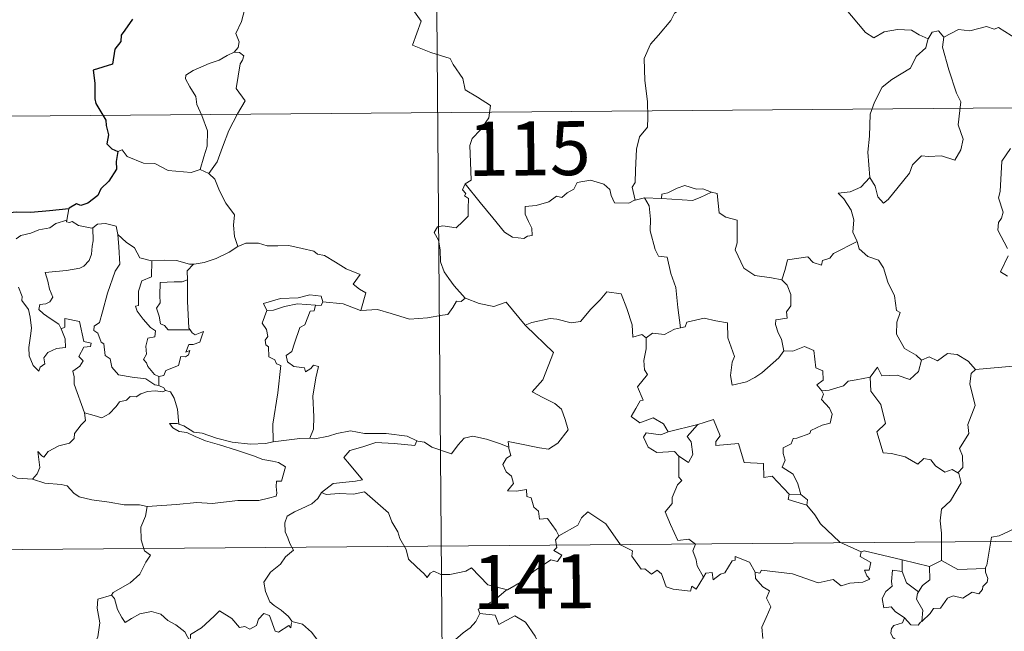
# Model space of a CAD drawing. Units: metres. Extents: x 555642 to 560121, y 4698190 to 4701197.
# Drawn here: x 556031 to 556168, y 4700295 to 4700380 of the extents above; entities that cross this region are included whole.
import ezdxf
from ezdxf.enums import TextEntityAlignment as Align

# ---------------------------------------------------------------- set-up
doc = ezdxf.new("R2010")
doc.units = ezdxf.units.M
doc.header["$MEASUREMENT"] = 0
doc.layers.add('Level 63', color=7, linetype='Continuous', lineweight=0)
doc.styles.add('Arial', font='ARIAL.TTF', dxfattribs={"height": 0.2})

msp = doc.modelspace()

# ---------------------------------------------------------------- linework, layer by layer
at = {"layer": 'Level 63', "linetype": 'Continuous', "lineweight": 0}
for points in [[(556088.06, 4700487.91, -0.49), (556090.05, 4700246.99, -0.49)], [(556060.02, 4700386.84, -0.49), (556060.04, 4700386.21, -0.49), (556061.13, 4700384.95, -0.49), (556061.97, 4700383.41, -0.49), (556062.27, 4700381.85, -0.49), (556061.79, 4700380.08, -0.49), (556061.03, 4700378.4, -0.49), (556061.47, 4700377.28, -0.49), (556061.33, 4700376.47, -0.49), (556060.76, 4700375.81, -0.49)], [(556084.6, 4700383.26, -0.49), (556086.76, 4700380.13, -0.49), (556085.56, 4700376.78, -0.49), (556088.08, 4700375.77, -0.49), (556090.77, 4700374.94, -0.49), (556091.18, 4700374.13, -0.49), (556092.56, 4700372.17, -0.49), (556092.86, 4700370.59, -0.49), (556094.58, 4700369.59, -0.49), (556096.39, 4700368.44, -0.49), (556096.18, 4700366.69, -0.49), (556094.99, 4700365.06, -0.49), (556093.84, 4700363.85, -0.49), (556093.5, 4700362.86, -0.49), (556093.63, 4700360.53, -0.49), (556093.69, 4700358.03, -0.49), (556092.85, 4700357.54, -0.49)], [(556123.64, 4700382.34, -0.49), (556121.96, 4700381.23, -0.49), (556121.46, 4700380.21, -0.49), (556119.71, 4700378.17, -0.49), (556118.62, 4700376.93, -0.49), (556117.73, 4700374.96, -0.49), (556117.84, 4700371.91, -0.49), (556118.21, 4700368.98, -0.49), (556118.25, 4700366.75, -0.49), (556118.19, 4700365.39, -0.49), (556117.08, 4700364.06, -0.49), (556116.69, 4700362.36, -0.49), (556116.53, 4700359.45, -0.49), (556116.47, 4700357.73, -0.49), (556116.06, 4700357.06, -0.49), (556116.5, 4700355.29, -0.49)], [(556157.18, 4700377.68, -0.49), (556155.94, 4700378.25, -0.49), (556154.88, 4700378.88, -0.49), (556152.94, 4700379, -0.49), (556151.06, 4700378.66, -0.49), (556149.64, 4700377.83, -0.49), (556148.47, 4700378.57, -0.49), (556145.56, 4700382.03, -0.49), (556145.47, 4700382.08, -0.49)], [(556159.36, 4700377.89, -0.49), (556158.6, 4700378.8, -0.49), (556157.74, 4700378.61, -0.49), (556157.18, 4700377.68, -0.49)], [(556169.57, 4700377.57, -0.49), (556166.96, 4700379.24, -0.49), (556166.34, 4700379.01, -0.49), (556165.28, 4700379.4, -0.49), (556162.96, 4700378.81, -0.49), (556161.41, 4700378.97, -0.49), (556159.36, 4700377.89, -0.49)], [(556157.18, 4700377.68, -0.49), (556157.13, 4700377.59, -0.49), (556156.86, 4700376.44, -0.49), (556155.5, 4700375.22, -0.49), (556154.73, 4700373.62, -0.49), (556152.12, 4700372.05, -0.49), (556150.81, 4700370.99, -0.49), (556149.72, 4700368.9, -0.49), (556149.11, 4700367.22, -0.49), (556149.05, 4700364.18, -0.49), (556148.79, 4700361.95, -0.49), (556149.08, 4700358.44, -0.49)], [(556159.36, 4700377.89, -0.49), (556159.18, 4700376.51, -0.49), (556160.04, 4700373.37, -0.49), (556161.14, 4700370.15, -0.49), (556161.74, 4700368.93, -0.49), (556161.34, 4700365.72, -0.49), (556162.04, 4700363.73, -0.49), (556161.7, 4700362.26, -0.49), (556160.88, 4700360.81, -0.49), (556159.02, 4700361.41, -0.49), (556157.22, 4700361.36, -0.49), (556156.27, 4700361.45, -0.49), (556155.01, 4700360.18, -0.49), (556154.58, 4700359.01, -0.49), (556153.03, 4700357.1, -0.49), (556151.64, 4700355.37, -0.49), (556150.98, 4700354.87, -0.49), (556150.17, 4700355.73, -0.49), (556149.82, 4700357.22, -0.49), (556149.08, 4700358.44, -0.49)], [(556060.76, 4700375.81, -0.49), (556059.79, 4700375.38, -0.49), (556058.7, 4700374.74, -0.49), (556057.32, 4700374.25, -0.49), (556055.08, 4700373.29, -0.49), (556054.08, 4700372.62, -0.49), (556054, 4700372.13, -0.49), (556054.64, 4700371.01, -0.49), (556055.47, 4700369.66, -0.49), (556055.58, 4700368.57, -0.49), (556056.27, 4700367.03, -0.49), (556057.09, 4700364.91, -0.49), (556057.05, 4700362.79, -0.49), (556056.56, 4700361.31, -0.49), (556056.08, 4700359.53, -0.49)], [(556060.76, 4700375.81, -0.49), (556061.53, 4700375.77, -0.49), (556062.13, 4700375.31, -0.49), (556061.95, 4700374.74, -0.49), (556061.62, 4700374.22, -0.49), (556061.05, 4700370.76, -0.49), (556062.33, 4700369.06, -0.49), (556061.25, 4700367.27, -0.49), (556060.04, 4700364.97, -0.49), (556059.16, 4700362.65, -0.49), (556058.41, 4700360.58, -0.49), (556057.28, 4700358.97, -0.49)], [(555912.5, 4700365.99, -0.49), (556442.17, 4700370.37, -0.49)], [(556168.21, 4700348.55, -0.49), (556166.88, 4700351.09, -0.49), (556166.94, 4700352.19, -0.49), (556167.39, 4700352.79, -0.49), (556167.58, 4700353.62, -0.49), (556166.97, 4700355.61, -0.49), (556167.2, 4700356.47, -0.49), (556167.41, 4700360.71, -0.49), (556168.63, 4700362.44, -0.49)], [(556044.63, 4700362.02, -0.49), (556045.22, 4700362.25, -0.49), (556045.92, 4700361.34, -0.49), (556048.2, 4700360.39, -0.49), (556049.77, 4700360.38, -0.49), (556051.62, 4700359.41, -0.49), (556054.79, 4700359.12, -0.49), (556056.08, 4700359.53, -0.49)], [(556056.08, 4700359.53, -0.49), (556057.28, 4700358.97, -0.49)], [(556057.28, 4700358.97, -0.49), (556058.11, 4700358.18, -0.49), (556058.73, 4700356.57, -0.49), (556059.61, 4700354.86, -0.49), (556060.81, 4700353.25, -0.49), (556060.69, 4700351.78, -0.49), (556060.83, 4700350.21, -0.49), (556061.31, 4700348.82, -0.49)], [(556149.08, 4700358.44, -0.49), (556147.84, 4700357.1, -0.49), (556146.34, 4700356.43, -0.49), (556144.68, 4700356.26, -0.49), (556145.47, 4700355.46, -0.49), (556146.5, 4700353.88, -0.49), (556146.84, 4700352.53, -0.49), (556146.72, 4700350.83, -0.49), (556147.29, 4700349.64, -0.49), (556147.31, 4700349.55, -0.49)], [(556092.85, 4700357.54, -0.49), (556092.51, 4700356.72, -0.49), (556092.95, 4700356.21, -0.49), (556092.77, 4700355.89, -0.49), (556093.32, 4700355.51, -0.49), (556093.28, 4700354.11, -0.49), (556093.3, 4700353.03, -0.49), (556092.53, 4700352.3, -0.49), (556091.61, 4700351.44, -0.49), (556089.75, 4700351.7, -0.49), (556089.01, 4700351.59, -0.49), (556088.57, 4700350.77, -0.49), (556089.18, 4700349.73, -0.49), (556089.4, 4700348.35, -0.49), (556089.42, 4700346.7, -0.49), (556089.93, 4700345.3, -0.49), (556090.6, 4700344.37, -0.49), (556091.36, 4700343.37, -0.49), (556092.88, 4700341.66, -0.49)], [(556116.5, 4700355.29, -0.49), (556116.38, 4700355.27, -0.49), (556115.59, 4700354.85, -0.49), (556113.61, 4700354.89, -0.49), (556113.15, 4700355.92, -0.49), (556112.97, 4700356.74, -0.49), (556112.12, 4700357.5, -0.49), (556110.28, 4700358.05, -0.49), (556108.42, 4700357.73, -0.49), (556107.96, 4700356.81, -0.49), (556107.06, 4700356.27, -0.49), (556106.31, 4700355.66, -0.49), (556105.57, 4700355.83, -0.49), (556104.5, 4700355.06, -0.49), (556102.72, 4700354.51, -0.49), (556101.22, 4700354.39, -0.49), (556101.21, 4700353.34, -0.49), (556101.66, 4700352.3, -0.49), (556102.12, 4700351.39, -0.49), (556102.17, 4700350.38, -0.49), (556101.54, 4700350.27, -0.49), (556101.03, 4700349.93, -0.49), (556099.45, 4700350.13, -0.49), (556098.34, 4700350.84, -0.49), (556096.71, 4700352.81, -0.49), (556094.96, 4700354.95, -0.49), (556092.85, 4700357.54, -0.49)], [(556127.09, 4700356.39, -0.49), (556125.88, 4700356.83, -0.49), (556125.02, 4700356.82, -0.49), (556123.4, 4700357.29, -0.49), (556122.31, 4700356.92, -0.49), (556121.02, 4700356.31, -0.49), (556120.17, 4700356.11, -0.49), (556120.12, 4700355.5, -0.49)], [(556117.78, 4700355.59, -0.49), (556116.5, 4700355.29, -0.49)], [(556120.12, 4700355.5, -0.49), (556117.78, 4700355.59, -0.49)], [(556117.78, 4700355.59, -0.49), (556118.45, 4700354.49, -0.49), (556118.61, 4700352.64, -0.49), (556118.56, 4700350.99, -0.49), (556119.27, 4700348.42, -0.49), (556119.73, 4700347.49, -0.49), (556120.95, 4700347.37, -0.49), (556121.45, 4700345.08, -0.49), (556122.15, 4700343.14, -0.49), (556122.4, 4700340.35, -0.49), (556122.78, 4700337.54, -0.49)], [(556120.12, 4700355.5, -0.49), (556124.43, 4700355.23, -0.49), (556125.52, 4700355.63, -0.49), (556127.09, 4700356.39, -0.49)], [(556136.84, 4700344.19, -0.49), (556135.41, 4700344.47, -0.49), (556133.09, 4700344.82, -0.49), (556131.57, 4700345.82, -0.49), (556130.37, 4700348.37, -0.49), (556130.65, 4700349.33, -0.49), (556130.67, 4700352.49, -0.49), (556129.08, 4700352.9, -0.49), (556128.17, 4700353.49, -0.49), (556127.86, 4700356.19, -0.49), (556127.11, 4700356.38, -0.49), (556127.09, 4700356.39, -0.49)], [(556037.82, 4700354.05, -0.49), (556037.52, 4700352.51, -0.49)], [(556030.49, 4700349.9, -0.49), (556031.15, 4700350.35, -0.49), (556032.53, 4700350.67, -0.49), (556033.65, 4700351.17, -0.49), (556035.18, 4700351.44, -0.49), (556036, 4700352.01, -0.49), (556037.52, 4700352.51, -0.49)], [(556041.15, 4700351.45, -0.49), (556041.19, 4700349.61, -0.49), (556041.04, 4700348.87, -0.49), (556040.97, 4700347.77, -0.49), (556040.66, 4700346.9, -0.49), (556039.9, 4700346.1, -0.49), (556039.33, 4700345.81, -0.49), (556037.47, 4700345.51, -0.49), (556034.51, 4700345.24, -0.49), (556034.92, 4700344.02, -0.49), (556035.11, 4700342.92, -0.49), (556035.6, 4700341.78, -0.49), (556035.18, 4700341.15, -0.49), (556034.6, 4700340.85, -0.49), (556033.81, 4700340.77, -0.49), (556033.65, 4700340.09, -0.49), (556034.29, 4700339.49, -0.49), (556035.21, 4700338.83, -0.49), (556036.43, 4700338.07, -0.49), (556036.74, 4700337.39, -0.49)], [(556037.52, 4700352.51, -0.49), (556037.48, 4700352.27, -0.49), (556037.92, 4700352.17, -0.49), (556038.26, 4700352.32, -0.49), (556039.14, 4700351.75, -0.49), (556041.03, 4700351.36, -0.49), (556041.15, 4700351.45, -0.49)], [(556041.15, 4700351.45, -0.49), (556041.82, 4700351.93, -0.49), (556042.9, 4700352.01, -0.49), (556044.38, 4700351.66, -0.49), (556044.62, 4700350.5, -0.49)], [(556044.62, 4700350.5, -0.49), (556044.75, 4700348.78, -0.49), (556044.91, 4700346.37, -0.49), (556044.25, 4700345.4, -0.49), (556043.2, 4700342.37, -0.49), (556042.5, 4700339.75, -0.49), (556042.06, 4700338.29, -0.49), (556041.34, 4700337.77, -0.49), (556041.29, 4700337.17, -0.49), (556041.83, 4700336.82, -0.49), (556042.3, 4700335.57, -0.49), (556042.66, 4700335.3, -0.49), (556042.84, 4700333.71, -0.49), (556043.55, 4700333.23, -0.49), (556043.8, 4700332.09, -0.49), (556044.71, 4700330.99, -0.49), (556046.62, 4700330.67, -0.49), (556048.52, 4700330.45, -0.49), (556049.75, 4700329.64, -0.49), (556050.33, 4700329.51, -0.49)], [(556044.62, 4700350.5, -0.49), (556045.79, 4700349.45, -0.49), (556046.94, 4700348.63, -0.49), (556047.67, 4700347.24, -0.49), (556049.31, 4700346.85, -0.49), (556049.36, 4700346.85, -0.49)], [(556055.14, 4700346.39, -0.49), (556055.24, 4700346.38, -0.49), (556056.6, 4700346.63, -0.49), (556058.28, 4700347.19, -0.49), (556060.09, 4700348.05, -0.49), (556061.31, 4700348.82, -0.49)], [(556061.31, 4700348.82, -0.49), (556062.42, 4700349.31, -0.49), (556064.16, 4700349.32, -0.49), (556065.37, 4700348.92, -0.49), (556066.84, 4700348.93, -0.49), (556068.37, 4700348.97, -0.49), (556070.24, 4700348.58, -0.49), (556071.86, 4700348.2, -0.49), (556072.38, 4700347.77, -0.49), (556073.32, 4700347.6, -0.49), (556074.86, 4700346.66, -0.49), (556076.33, 4700345.75, -0.49), (556078.29, 4700344.95, -0.49), (556077.32, 4700343.59, -0.49), (556078.17, 4700342.93, -0.49), (556079.06, 4700342.4, -0.49), (556078.4, 4700339.95, -0.49)], [(556147.31, 4700349.55, -0.49), (556144.05, 4700347.87, -0.49), (556143.54, 4700347.22, -0.49), (556142.49, 4700346.91, -0.49), (556142.35, 4700346.26, -0.49), (556141.22, 4700346.61, -0.49), (556140.46, 4700347.38, -0.49), (556137.63, 4700346.98, -0.49), (556137.33, 4700345.65, -0.49), (556136.84, 4700344.19, -0.49)], [(556147.31, 4700349.55, -0.49), (556147.59, 4700348.51, -0.49), (556148.79, 4700347.46, -0.49), (556150.28, 4700346.93, -0.49), (556151, 4700345.87, -0.49), (556151.58, 4700343.89, -0.49), (556152.5, 4700341.97, -0.49), (556152.8, 4700339.93, -0.49), (556153.3, 4700339.67, -0.49), (556152.81, 4700338.32, -0.49), (556152.79, 4700336.65, -0.49), (556153.88, 4700334.69, -0.49), (556155.5, 4700333.73, -0.49), (556156.28, 4700333.07, -0.49)], [(556168.19, 4700344.71, -0.49), (556167.21, 4700345.31, -0.49), (556168.29, 4700347.53, -0.49)], [(556049.36, 4700346.85, -0.49), (556049.32, 4700344.6, -0.49), (556047.96, 4700344.06, -0.49), (556047.5, 4700342.65, -0.49), (556047.5, 4700340.65, -0.49), (556047.07, 4700340.55, -0.49), (556047.32, 4700339.86, -0.49), (556048.13, 4700338.72, -0.49), (556049.15, 4700337.6, -0.49), (556049.86, 4700337.14, -0.49), (556049.76, 4700336.31, -0.49), (556048.77, 4700336.11, -0.49), (556048.5, 4700335.01, -0.49), (556048.61, 4700333.87, -0.49), (556048.18, 4700333.13, -0.49), (556048.62, 4700332.69, -0.49), (556048.78, 4700332.15, -0.49), (556049.73, 4700331.05, -0.49), (556050.34, 4700330.76, -0.49)], [(556049.36, 4700346.85, -0.49), (556051.05, 4700346.95, -0.49), (556052.77, 4700346.91, -0.49), (556054.6, 4700346.38, -0.49), (556055.14, 4700346.39, -0.49)], [(556055.14, 4700346.39, -0.49), (556054.26, 4700345.44, -0.49), (556054.29, 4700344.19, -0.49)], [(556036.74, 4700337.39, -0.49), (556037.3, 4700336.02, -0.49), (556037.35, 4700334.82, -0.49), (556036.1, 4700334.68, -0.49), (556034.88, 4700334.13, -0.49), (556034.33, 4700333.38, -0.49), (556034.48, 4700332.54, -0.49), (556033.84, 4700332.08, -0.49), (556033.65, 4700331.51, -0.49), (556032.87, 4700332.3, -0.49), (556032.3, 4700333.65, -0.49), (556032.28, 4700334.81, -0.49), (556032.5, 4700336.41, -0.49), (556032.62, 4700337.48, -0.49), (556032.45, 4700339.01, -0.49), (556032.21, 4700340.08, -0.49), (556031.31, 4700341.33, -0.49), (556031.33, 4700341.91, -0.49), (556030.84, 4700343.2, -0.49)], [(556054.29, 4700344.19, -0.49), (556053.58, 4700343.95, -0.49), (556052.44, 4700343.91, -0.49), (556050.52, 4700343.84, -0.49), (556050.44, 4700342.05, -0.49), (556050.51, 4700341, -0.49), (556049.99, 4700340.29, -0.49), (556050.37, 4700339.17, -0.49), (556050.53, 4700338.09, -0.49), (556051.12, 4700337.87, -0.49), (556051.62, 4700337.25, -0.49), (556052.48, 4700337.25, -0.49), (556054.68, 4700337.24, -0.49)], [(556054.29, 4700344.19, -0.49), (556054.29, 4700344.08, -0.49), (556054.28, 4700341.25, -0.49), (556054.5, 4700337.49, -0.49), (556054.68, 4700337.24, -0.49)], [(556136.84, 4700344.19, -0.49), (556137.6, 4700343.45, -0.49), (556138.12, 4700342.18, -0.49), (556138.12, 4700340.58, -0.49), (556137.5, 4700339.77, -0.49), (556137.58, 4700338.89, -0.49), (556136.03, 4700338.65, -0.49), (556135.99, 4700337.99, -0.49), (556136.33, 4700336.85, -0.49), (556136.8, 4700335.98, -0.49), (556137.12, 4700334.36, -0.49)], [(556073.12, 4700341.16, -0.49), (556072.88, 4700341.95, -0.49), (556071.28, 4700342.14, -0.49), (556069.65, 4700341.71, -0.49), (556067.24, 4700341.6, -0.49), (556064.84, 4700340.92, -0.49), (556065.32, 4700339.95, -0.49)], [(556101.29, 4700337.81, -0.49), (556101.2, 4700337.91, -0.49), (556102.11, 4700338.26, -0.49), (556104.66, 4700338.85, -0.49), (556105.6, 4700338.74, -0.49), (556107.61, 4700338.23, -0.49), (556108.88, 4700338.4, -0.49), (556110.31, 4700340.13, -0.49), (556111.64, 4700341.43, -0.49), (556112.54, 4700342.52, -0.49), (556114.56, 4700342.26, -0.49), (556115.32, 4700340.23, -0.49), (556116.08, 4700337.97, -0.49), (556116.16, 4700336.22, -0.49), (556117.43, 4700336.63, -0.49), (556118.03, 4700336.13, -0.49)], [(556065.32, 4700339.95, -0.49), (556066.25, 4700340, -0.49), (556067.78, 4700340.51, -0.49), (556069.6, 4700340.85, -0.49), (556072.07, 4700340.67, -0.49)], [(556072.07, 4700340.67, -0.49), (556071.89, 4700339.89, -0.49), (556071.33, 4700339.84, -0.49), (556070.6, 4700337.94, -0.49), (556069.91, 4700337.58, -0.49), (556069.18, 4700335.43, -0.49), (556068.79, 4700334.27, -0.49), (556068, 4700333.7, -0.49), (556068.19, 4700332.81, -0.49), (556069.08, 4700332.15, -0.49), (556070.54, 4700331.96, -0.49), (556070.7, 4700331.43, -0.49), (556071.41, 4700331.89, -0.49), (556071.81, 4700332.37, -0.49), (556072.51, 4700332.18, -0.49), (556072.14, 4700330.58, -0.49), (556071.72, 4700328.05, -0.49), (556071.86, 4700325.17, -0.49), (556071.79, 4700323.47, -0.49), (556071.27, 4700322.22, -0.49)], [(556073.12, 4700341.16, -0.49), (556072.89, 4700340.62, -0.49), (556072.07, 4700340.67, -0.49)], [(556078.4, 4700339.95, -0.49), (556078.35, 4700339.95, -0.49), (556075.94, 4700340.85, -0.49), (556073.12, 4700341.16, -0.49)], [(556092.88, 4700341.66, -0.49), (556092.32, 4700341.18, -0.49), (556091.67, 4700341.25, -0.49), (556091.17, 4700340.36, -0.49), (556090.44, 4700339.37, -0.49), (556089.74, 4700339.31, -0.49), (556087.63, 4700338.91, -0.49), (556085.15, 4700338.73, -0.49), (556082.59, 4700339.54, -0.49), (556080.68, 4700340.07, -0.49), (556078.4, 4700339.95, -0.49)], [(556092.88, 4700341.66, -0.49), (556092.9, 4700341.65, -0.49), (556094.81, 4700340.94, -0.49), (556096.83, 4700340.52, -0.49), (556098.56, 4700341.09, -0.49), (556101.2, 4700337.91, -0.49)], [(556065.32, 4700339.95, -0.49), (556064.68, 4700338.2, -0.49), (556065.26, 4700337.33, -0.49), (556065.46, 4700336.35, -0.49), (556065.1, 4700335.81, -0.49), (556065.16, 4700335.2, -0.49), (556065.57, 4700334.89, -0.49), (556065.6, 4700333.49, -0.49), (556066.41, 4700333.11, -0.49), (556066.66, 4700332.56, -0.49), (556067.26, 4700332.32, -0.49), (556066.84, 4700328.5, -0.49), (556066.16, 4700324.15, -0.49), (556066.18, 4700321.71, -0.49)], [(556040, 4700325.71, -0.49), (556038.54, 4700329.7, -0.49), (556038.57, 4700330.75, -0.49), (556038.36, 4700331.5, -0.49), (556039.33, 4700332.23, -0.49), (556039.82, 4700332.96, -0.49), (556039.2, 4700333.54, -0.49), (556039.91, 4700334.86, -0.49), (556040.82, 4700334.95, -0.49), (556040.94, 4700335.4, -0.49), (556039.89, 4700335.63, -0.49), (556039.28, 4700338.42, -0.49), (556037.27, 4700338.83, -0.49), (556037.26, 4700337.62, -0.49), (556036.74, 4700337.39, -0.49)], [(556098.93, 4700320.94, -0.49), (556098.86, 4700321.73, -0.49), (556100.25, 4700321.46, -0.49), (556103.18, 4700320.86, -0.49), (556104.44, 4700320.67, -0.49), (556105.74, 4700321.54, -0.49), (556107.19, 4700323.35, -0.49), (556106.74, 4700324.79, -0.49), (556106.24, 4700326.26, -0.49), (556105.31, 4700327.05, -0.49), (556103.66, 4700327.85, -0.49), (556102.17, 4700328.65, -0.49), (556103.68, 4700330.3, -0.49), (556105.12, 4700334.09, -0.49), (556101.29, 4700337.81, -0.49)], [(556137.12, 4700334.36, -0.49), (556136.45, 4700333.38, -0.49), (556134.1, 4700331.28, -0.49), (556133.09, 4700330.64, -0.49), (556131.94, 4700330.02, -0.49), (556129.98, 4700329.59, -0.49), (556129.71, 4700330.93, -0.49), (556129.94, 4700332.77, -0.49), (556130.27, 4700333.54, -0.49), (556129.36, 4700336.15, -0.49), (556129.29, 4700338.24, -0.49), (556127.7, 4700338.53, -0.49), (556126.05, 4700338.89, -0.49), (556123.64, 4700338.32, -0.49), (556123.43, 4700337.68, -0.49), (556122.78, 4700337.54, -0.49)], [(556054.68, 4700337.24, -0.49), (556054.96, 4700336.85, -0.49), (556055.35, 4700336.56, -0.49), (556056.54, 4700337.03, -0.49), (556056.31, 4700336.39, -0.49), (556056.01, 4700335.54, -0.49), (556055.1, 4700335.22, -0.49), (556054.5, 4700335.22, -0.49), (556054.06, 4700334.14, -0.49), (556054.62, 4700334.37, -0.49), (556054.44, 4700333.79, -0.49), (556054.03, 4700333.5, -0.49), (556053.38, 4700333.55, -0.49), (556053.03, 4700332.31, -0.49), (556051.28, 4700331.63, -0.49), (556051.02, 4700330.94, -0.49), (556050.34, 4700330.76, -0.49)], [(556122.78, 4700337.54, -0.49), (556121.94, 4700337.37, -0.49), (556120.57, 4700336.61, -0.49), (556118.91, 4700336.8, -0.49), (556118.03, 4700336.13, -0.49)], [(556118.03, 4700336.13, -0.49), (556118.02, 4700334.61, -0.49), (556117.69, 4700333.01, -0.49), (556117.76, 4700331.71, -0.49), (556118.18, 4700331.05, -0.49), (556116.8, 4700329.33, -0.49), (556117.58, 4700327.5, -0.49), (556117.17, 4700327.38, -0.49), (556116.56, 4700326.32, -0.49), (556115.92, 4700325.2, -0.49), (556117.11, 4700324.33, -0.49), (556118.99, 4700325.04, -0.49), (556120.41, 4700324.21, -0.49), (556121.09, 4700323.07, -0.49)], [(556137.12, 4700334.36, -0.49), (556137.13, 4700334.35, -0.49), (556138.4, 4700334.29, -0.49), (556140.01, 4700334.93, -0.49), (556141.32, 4700334.39, -0.49), (556141.6, 4700331.96, -0.49), (556142.56, 4700331.55, -0.49), (556142.6, 4700330.29, -0.49), (556141.7, 4700329.61, -0.49), (556142.42, 4700328.79, -0.49)], [(556156.28, 4700333.07, -0.49), (556157.34, 4700333.51, -0.49), (556158.48, 4700332.94, -0.49), (556159.86, 4700333.99, -0.49), (556161.23, 4700333.83, -0.49), (556162.75, 4700332.91, -0.49), (556163.75, 4700331.77, -0.49)], [(556149.11, 4700330.69, -0.49), (556150.15, 4700332.09, -0.49), (556150.73, 4700330.85, -0.49), (556152.87, 4700330.95, -0.49), (556154.64, 4700330.38, -0.49), (556155.84, 4700331.45, -0.49), (556156.28, 4700333.07, -0.49)], [(556163.75, 4700331.77, -0.49), (556169.52, 4700332.28, -0.49)], [(556163.75, 4700331.77, -0.49), (556163.14, 4700331.19, -0.49), (556162.95, 4700329.78, -0.49), (556163.7, 4700326.74, -0.49), (556162.7, 4700324.11, -0.49), (556162.82, 4700322.86, -0.49), (556161.54, 4700320.76, -0.49), (556161.95, 4700319.77, -0.49), (556161.98, 4700318.14, -0.49), (556161.32, 4700317.39, -0.49)], [(556050.34, 4700330.76, -0.49), (556050.33, 4700329.51, -0.49)], [(556050.33, 4700329.51, -0.49), (556051.01, 4700329.22, -0.49), (556051.19, 4700328.87, -0.49), (556051.25, 4700328.85, -0.49)], [(556149.11, 4700330.69, -0.49), (556147.2, 4700330.32, -0.49), (556146.07, 4700330.13, -0.49), (556145.4, 4700329.49, -0.49), (556143.45, 4700328.88, -0.49), (556142.42, 4700328.79, -0.49)], [(556161.32, 4700317.39, -0.49), (556160.52, 4700317.87, -0.49), (556159.52, 4700317.51, -0.49), (556158.18, 4700318.37, -0.49), (556157.54, 4700319.22, -0.49), (556156.6, 4700319.37, -0.49), (556155.76, 4700318.61, -0.49), (556153.99, 4700319.62, -0.49), (556152.1, 4700320.1, -0.49), (556150.92, 4700320.16, -0.49), (556150.06, 4700323.11, -0.49), (556151.24, 4700324.27, -0.49), (556150.59, 4700326.88, -0.49), (556149.21, 4700328.76, -0.49), (556149.11, 4700330.69, -0.49)], [(556051.25, 4700328.85, -0.49), (556050.86, 4700328.63, -0.49), (556049.83, 4700328.77, -0.49), (556048.75, 4700328.7, -0.49), (556047.81, 4700328.38, -0.49), (556047.19, 4700327.97, -0.49), (556046.35, 4700327.98, -0.49), (556045.81, 4700327.47, -0.49), (556044.84, 4700327.28, -0.49), (556044.41, 4700326.6, -0.49), (556043.44, 4700325.6, -0.49), (556042.42, 4700325.05, -0.49), (556041.35, 4700325.34, -0.49), (556040, 4700325.71, -0.49)], [(556051.25, 4700328.85, -0.49), (556051.95, 4700328.64, -0.49), (556052.46, 4700327.75, -0.49), (556052.9, 4700326.23, -0.49), (556053.09, 4700324.17, -0.49)], [(556142.42, 4700328.79, -0.49), (556142.63, 4700328.31, -0.49), (556142.36, 4700327.59, -0.49), (556143.49, 4700326.4, -0.49), (556143.86, 4700325.56, -0.49), (556143.55, 4700324.3, -0.49), (556142.48, 4700324.04, -0.49), (556140.89, 4700323.3, -0.49), (556140.73, 4700322.87, -0.49), (556138.95, 4700322.21, -0.49), (556138.43, 4700322.17, -0.49), (556138.14, 4700321.44, -0.49), (556137.03, 4700320.87, -0.49), (556137.04, 4700320.1, -0.49), (556137.33, 4700319.14, -0.49), (556136.89, 4700318.18, -0.49), (556138.42, 4700317.22, -0.49), (556139.07, 4700315.87, -0.49), (556139.48, 4700314.4, -0.49)], [(556032.77, 4700316.52, -0.49), (556033.4, 4700317.27, -0.49), (556033.81, 4700318.14, -0.49), (556033.64, 4700319.26, -0.49), (556033.5, 4700320.35, -0.49), (556034.05, 4700319.74, -0.49), (556034.33, 4700319.57, -0.49), (556034.95, 4700320.34, -0.49), (556036.42, 4700321.13, -0.49), (556037.91, 4700321.5, -0.49), (556038.56, 4700322.17, -0.49), (556038.62, 4700322.86, -0.49), (556039.51, 4700324.05, -0.49), (556040.12, 4700324.67, -0.49), (556040, 4700325.71, -0.49)], [(556053.09, 4700324.17, -0.49), (556052.88, 4700324.23, -0.49), (556051.79, 4700324.27, -0.49), (556052.26, 4700323.64, -0.49), (556053.16, 4700323.13, -0.49), (556054.2, 4700322.99, -0.49), (556055.38, 4700322.46, -0.49), (556056.79, 4700321.85, -0.49), (556058.76, 4700321.29, -0.49), (556061.12, 4700320.55, -0.49), (556063.48, 4700319.77, -0.49), (556064.75, 4700319.27, -0.49), (556066.11, 4700319, -0.49), (556066.95, 4700318.82, -0.49), (556067.89, 4700318.25, -0.49), (556067.38, 4700316.25, -0.49), (556066.64, 4700316.25, -0.49), (556066.6, 4700315.52, -0.49), (556066.73, 4700314.55, -0.49), (556066.6, 4700314.16, -0.49), (556065.56, 4700313.88, -0.49), (556064.21, 4700313.54, -0.49), (556061.3, 4700313.57, -0.49), (556057.72, 4700313.12, -0.49), (556055.58, 4700313.27, -0.49), (556052.76, 4700312.98, -0.49), (556048.71, 4700312.74, -0.49)], [(556066.18, 4700321.71, -0.49), (556065.12, 4700321.47, -0.49), (556063.06, 4700321.37, -0.49), (556060.51, 4700321.65, -0.49), (556058.35, 4700322.23, -0.49), (556056.34, 4700322.89, -0.49), (556055.19, 4700323.06, -0.49), (556053.78, 4700323.93, -0.49), (556053.09, 4700324.17, -0.49)], [(556121.09, 4700323.07, -0.49), (556125.18, 4700324.1, -0.49), (556125.13, 4700324.08, -0.49)], [(556125.18, 4700324.1, -0.49), (556125.13, 4700324.08, -0.49), (556123.73, 4700322.44, -0.49), (556124.28, 4700321.69, -0.49), (556124.49, 4700319.95, -0.49), (556123.91, 4700318.84, -0.49), (556122.54, 4700319.73, -0.49)], [(556137.88, 4700314.45, -0.49), (556135.53, 4700316.93, -0.49), (556134.34, 4700316.77, -0.49), (556134.33, 4700318.69, -0.49), (556131.62, 4700318.81, -0.49), (556130.84, 4700321.46, -0.49), (556127.68, 4700321.18, -0.49), (556127.71, 4700321.76, -0.49), (556128.31, 4700322.53, -0.49), (556127.38, 4700324.82, -0.49), (556126.08, 4700324.37, -0.49), (556125.18, 4700324.1, -0.49)], [(556071.27, 4700322.22, -0.49), (556071.99, 4700322.11, -0.49), (556073.9, 4700322.51, -0.49), (556075.02, 4700322.88, -0.49), (556076.96, 4700323.21, -0.49), (556078.9, 4700322.88, -0.49), (556081.89, 4700322.85, -0.49), (556084.8, 4700322.49, -0.49), (556086.15, 4700321.85, -0.49)], [(556121.09, 4700323.07, -0.49), (556120.05, 4700322.68, -0.49), (556117.99, 4700322.97, -0.49), (556117.64, 4700322.37, -0.49), (556118.31, 4700320.98, -0.49), (556119.5, 4700320.21, -0.49), (556121.97, 4700320.35, -0.49), (556122.54, 4700319.73, -0.49)], [(556066.18, 4700321.71, -0.49), (556069.91, 4700322.16, -0.49), (556071.27, 4700322.22, -0.49)], [(556086.15, 4700321.85, -0.49), (556085.88, 4700321.2, -0.49), (556083.02, 4700321.47, -0.49), (556080.45, 4700321.63, -0.49), (556078.66, 4700321.03, -0.49), (556076.84, 4700320.48, -0.49), (556076.01, 4700319.51, -0.49), (556076.8, 4700318.58, -0.49), (556078.62, 4700316.43, -0.49), (556077.64, 4700316.22, -0.49), (556074.53, 4700315.92, -0.49), (556072.93, 4700314.65, -0.49)], [(556086.15, 4700321.85, -0.49), (556086.28, 4700321.79, -0.49), (556087.2, 4700321.65, -0.49), (556088.26, 4700320.97, -0.49), (556090.98, 4700320.03, -0.49), (556091.92, 4700321.28, -0.49), (556092.74, 4700322.23, -0.49), (556093.95, 4700322.51, -0.49), (556095.82, 4700322.09, -0.49), (556097.64, 4700321.45, -0.49), (556098.93, 4700320.94, -0.49)], [(556105.9, 4700308.65, -0.49), (556105.53, 4700309.39, -0.49), (556104.31, 4700311.04, -0.49), (556103.2, 4700310.97, -0.49), (556103.04, 4700312.09, -0.49), (556102.43, 4700312.61, -0.49), (556102.04, 4700313.92, -0.49), (556101.44, 4700314.13, -0.49), (556101.37, 4700315.09, -0.49), (556100.02, 4700314.83, -0.49), (556098.77, 4700314.91, -0.49), (556099.6, 4700315.93, -0.49), (556099.3, 4700316.95, -0.49), (556098.55, 4700317.54, -0.49), (556098.09, 4700318.54, -0.49), (556098.59, 4700319.42, -0.49), (556099.21, 4700319.8, -0.49), (556098.94, 4700320.77, -0.49), (556098.93, 4700320.94, -0.49)], [(556122.54, 4700319.73, -0.49), (556122.55, 4700316.81, -0.49), (556122.98, 4700316.35, -0.49), (556122.36, 4700315.73, -0.49), (556121.61, 4700313.95, -0.49), (556121.63, 4700313.16, -0.49), (556120.66, 4700311.97, -0.49), (556121.37, 4700310.24, -0.49), (556122.4, 4700308.02, -0.49), (556123.93, 4700308.17, -0.49), (556124.88, 4700307.51, -0.49), (556124.51, 4700306.57, -0.49), (556124.96, 4700305.31, -0.49), (556125.11, 4700304.48, -0.49), (556125.96, 4700302.92, -0.49)], [(556029.21, 4700317.44, -0.49), (556030.62, 4700316.67, -0.49), (556032.77, 4700316.52, -0.49)], [(556159.03, 4700305.2, -0.49), (556159.05, 4700309.03, -0.49), (556158.84, 4700310.73, -0.49), (556159.02, 4700312.36, -0.49), (556160.3, 4700313.53, -0.49), (556161.75, 4700315.99, -0.49), (556161.44, 4700317.31, -0.49), (556161.32, 4700317.39, -0.49)], [(556032.77, 4700316.52, -0.49), (556034.48, 4700315.98, -0.49), (556036.73, 4700315.77, -0.49), (556037.59, 4700315.59, -0.49), (556038.52, 4700314.55, -0.49), (556039.24, 4700314.07, -0.49), (556041.01, 4700313.63, -0.49), (556043.44, 4700313.3, -0.49), (556045.5, 4700312.97, -0.49), (556047.63, 4700312.96, -0.49), (556048.71, 4700312.74, -0.49)], [(556184.26, 4700316.46, -0.49), (556182.48, 4700315.92, -0.49), (556177.52, 4700314.75, -0.49), (556175.95, 4700314.61, -0.49), (556174.62, 4700314.42, -0.49), (556173.8, 4700313.67, -0.49), (556172.07, 4700313.65, -0.49), (556171.54, 4700311.37, -0.49), (556170.35, 4700311.09, -0.49), (556169.9, 4700309.99, -0.49), (556167.03, 4700308.63, -0.49), (556165.98, 4700308.48, -0.49), (556165.34, 4700304.58, -0.49), (556165.14, 4700304.23, -0.49), (556165.14, 4700304.11, -0.49)], [(556072.93, 4700314.65, -0.49), (556072.4, 4700313.82, -0.49), (556071.59, 4700313.09, -0.49), (556070.07, 4700312.42, -0.49), (556069.17, 4700311.97, -0.49), (556068.16, 4700311.36, -0.49), (556067.82, 4700310.43, -0.49), (556067.85, 4700309.19, -0.49), (556068.23, 4700308.37, -0.49), (556068.51, 4700307.6, -0.49), (556069.03, 4700306.64, -0.49), (556067.91, 4700305.74, -0.49), (556067.2, 4700304.7, -0.49), (556065.82, 4700303.62, -0.49), (556064.9, 4700302.2, -0.49), (556065.15, 4700300.91, -0.49), (556065.73, 4700299.46, -0.49), (556066.33, 4700298.99, -0.49), (556067.29, 4700298.33, -0.49), (556068.34, 4700297.43, -0.49), (556068.77, 4700296.81, -0.49)], [(556072.93, 4700314.65, -0.49), (556073.58, 4700314.39, -0.49), (556075.37, 4700314.53, -0.49), (556077.38, 4700314.43, -0.49), (556078.9, 4700314.75, -0.49), (556082.2, 4700311.84, -0.49), (556082.67, 4700310.58, -0.49), (556083.52, 4700309.2, -0.49), (556083.78, 4700308.28, -0.49), (556084.68, 4700306.74, -0.49), (556084.99, 4700305.42, -0.49), (556086.09, 4700304.34, -0.49), (556087.18, 4700303.35, -0.49), (556087.6, 4700302.88, -0.49), (556088.02, 4700303.47, -0.49), (556088.54, 4700303.73, -0.49), (556089.49, 4700303.29, -0.49), (556090.75, 4700303.26, -0.49), (556091.83, 4700303.49, -0.49), (556092.96, 4700303.75, -0.49), (556093.77, 4700304.18, -0.49), (556096.03, 4700301.82, -0.49), (556098.73, 4700301.15, -0.49)], [(556137.88, 4700314.45, -0.49), (556137.73, 4700313.69, -0.49), (556140.31, 4700312.89, -0.49)], [(556139.48, 4700314.4, -0.49), (556137.88, 4700314.45, -0.49)], [(556139.48, 4700314.4, -0.49), (556140.42, 4700313.63, -0.49), (556140.31, 4700312.89, -0.49)], [(556048.71, 4700312.74, -0.49), (556048.45, 4700311.36, -0.49), (556047.8, 4700309.83, -0.49), (556047.87, 4700308.09, -0.49), (556048.31, 4700306.54, -0.49), (556049.14, 4700305.98, -0.49), (556048.5, 4700305, -0.49), (556047.67, 4700303.31, -0.49), (556046.32, 4700302.1, -0.49), (556043.97, 4700300.79, -0.49), (556043.72, 4700300.39, -0.49)], [(556125.96, 4700302.92, -0.49), (556124.94, 4700301.23, -0.49), (556124.35, 4700301.64, -0.49), (556124.19, 4700300.94, -0.49), (556121.78, 4700301.22, -0.49), (556120.81, 4700301.55, -0.49), (556120.13, 4700303.37, -0.49), (556119.53, 4700303.86, -0.49), (556118.76, 4700303.33, -0.49), (556117.81, 4700304.07, -0.49), (556117.34, 4700304.01, -0.49), (556116.03, 4700305.82, -0.49), (556116.13, 4700306.56, -0.49), (556114.44, 4700307.41, -0.49), (556112.4, 4700310.3, -0.49), (556109.89, 4700311.99, -0.49), (556109.03, 4700311.14, -0.49), (556108.51, 4700310.13, -0.49), (556105.9, 4700308.65, -0.49)], [(556140.31, 4700312.89, -0.49), (556141.45, 4700311.58, -0.49), (556142.25, 4700310.31, -0.49), (556144.93, 4700307.76, -0.49), (556147.89, 4700306.44, -0.49)], [(555912.99, 4700305.76, -0.49), (556442.67, 4700310.14, -0.49)], [(556105.9, 4700308.65, -0.49), (556105.88, 4700308.64, -0.49), (556105.42, 4700308.08, -0.49), (556105.61, 4700307.04, -0.49), (556105.2, 4700306.62, -0.49), (556106.3, 4700305.96, -0.49), (556105.69, 4700305.06, -0.49), (556104.79, 4700305.29, -0.49), (556102.37, 4700303.67, -0.49), (556100.84, 4700302.35, -0.49), (556098.73, 4700301.15, -0.49)], [(556147.89, 4700306.44, -0.49), (556147.74, 4700305.78, -0.49), (556149.2, 4700304.96, -0.49), (556149.01, 4700303.89, -0.49), (556148.34, 4700303.89, -0.49), (556148.66, 4700303.07, -0.49), (556149.07, 4700302.65, -0.49), (556148.1, 4700302.19, -0.49), (556146.3, 4700302.07, -0.49), (556145.08, 4700301.71, -0.49), (556143.97, 4700302.57, -0.49), (556141.9, 4700302.1, -0.49), (556138.34, 4700303.36, -0.49), (556134.03, 4700303.87, -0.49), (556133.8, 4700303.45, -0.49), (556133.14, 4700303.61, -0.49)], [(556147.89, 4700306.44, -0.49), (556148.29, 4700306.58, -0.49), (556153.57, 4700305.33, -0.49)], [(556125.96, 4700302.92, -0.49), (556126.28, 4700303.47, -0.49), (556127.18, 4700303.54, -0.49), (556127.3, 4700302.53, -0.49), (556128.33, 4700303.31, -0.49), (556128.93, 4700303.5, -0.49), (556129.94, 4700305.18, -0.49), (556130.36, 4700305.26, -0.49), (556130.36, 4700305.79, -0.49), (556132.38, 4700305, -0.49), (556133.14, 4700303.61, -0.49)], [(556153.58, 4700303.71, -0.49), (556153.57, 4700305.33, -0.49)], [(556153.57, 4700305.33, -0.49), (556157.37, 4700304.37, -0.49)], [(556159.03, 4700305.2, -0.49), (556157.37, 4700304.37, -0.49)], [(556165.14, 4700304.11, -0.49), (556161.32, 4700303.98, -0.49), (556159.03, 4700305.2, -0.49)], [(556133.14, 4700303.61, -0.49), (556133.22, 4700302.7, -0.49), (556134.21, 4700301.55, -0.49), (556135.13, 4700301.02, -0.49), (556134.71, 4700299.97, -0.49), (556135.32, 4700298.8, -0.49), (556134.7, 4700297.32, -0.49), (556134.09, 4700295.96, -0.49), (556134.24, 4700294.37, -0.49)], [(556153.91, 4700297.24, -0.49), (556152.61, 4700298.15, -0.49), (556152.06, 4700298.77, -0.49), (556151.01, 4700298.63, -0.49), (556150.81, 4700299.96, -0.49), (556151.31, 4700300.9, -0.49), (556152.2, 4700301.67, -0.49), (556152.08, 4700302.32, -0.49), (556152.22, 4700303.87, -0.49), (556153.58, 4700303.71, -0.49)], [(556153.58, 4700303.71, -0.49), (556154.18, 4700302.13, -0.49), (556155.83, 4700300.85, -0.49)], [(556157.37, 4700304.37, -0.49), (556157.4, 4700302.55, -0.49), (556156.38, 4700301.77, -0.49), (556155.83, 4700300.85, -0.49)], [(556165.14, 4700304.11, -0.49), (556165.16, 4700303.61, -0.49), (556165.46, 4700302.71, -0.49), (556165.4, 4700302.23, -0.49), (556164.76, 4700301.61, -0.49), (556164.71, 4700301.19, -0.49), (556164.22, 4700300.57, -0.49), (556163.31, 4700300.83, -0.49), (556161.99, 4700299.98, -0.49), (556160.66, 4700300.32, -0.49), (556159.89, 4700300.01, -0.49), (556158.88, 4700298.59, -0.49), (556157.92, 4700298.55, -0.49), (556157.44, 4700297.87, -0.49), (556156.32, 4700296.76, -0.49)], [(556098.73, 4700301.15, -0.49), (556098.52, 4700301.04, -0.49), (556096.94, 4700299.7, -0.49), (556094.67, 4700298.48, -0.49), (556094.92, 4700297.86, -0.49)], [(556155.83, 4700300.85, -0.49), (556155.69, 4700300.64, -0.49), (556155.58, 4700299.87, -0.49), (556156.43, 4700298.31, -0.49), (556156.32, 4700296.76, -0.49)], [(556043.72, 4700300.39, -0.49), (556041.85, 4700299.84, -0.49), (556041.75, 4700298.59, -0.49), (556042.1, 4700296.57, -0.49), (556041.83, 4700294.64, -0.49), (556041.24, 4700293.3, -0.49)], [(556043.72, 4700300.39, -0.49), (556044.16, 4700299.95, -0.49), (556044.58, 4700298.4, -0.49), (556045.17, 4700297.28, -0.49), (556045.62, 4700296.62, -0.49), (556046.53, 4700297.18, -0.49), (556047.7, 4700297.83, -0.49), (556049.32, 4700298.15, -0.49), (556050.58, 4700297.77, -0.49), (556051.55, 4700296.87, -0.49), (556052.69, 4700296.3, -0.49), (556053.93, 4700295.31, -0.49), (556054.68, 4700293.91, -0.49)], [(556068.73, 4700296.63, -0.49), (556068.64, 4700295.87, -0.49), (556068.38, 4700296.21, -0.49), (556066.94, 4700295.28, -0.49), (556066.5, 4700295.39, -0.49), (556065.67, 4700297.57, -0.49), (556064.9, 4700297.87, -0.49), (556064.18, 4700297.07, -0.49), (556063.9, 4700296.17, -0.49), (556062.97, 4700295.67, -0.49), (556062.26, 4700296.06, -0.49), (556061.54, 4700295.9, -0.49), (556060.45, 4700297.18, -0.49), (556058.75, 4700298.25, -0.49), (556058.01, 4700297.51, -0.49), (556056.26, 4700295.85, -0.49), (556054.73, 4700294.96, -0.49), (556054.68, 4700293.91, -0.49)], [(556068.77, 4700296.81, -0.49), (556068.8, 4700296.76, -0.49), (556070.29, 4700296.36, -0.49), (556071.52, 4700295.28, -0.49), (556072.69, 4700293.72, -0.49), (556073.3, 4700292.06, -0.49), (556073.9, 4700290.31, -0.49), (556075.54, 4700290.52, -0.49), (556076.86, 4700290.99, -0.49), (556077.9, 4700291.05, -0.49), (556078.32, 4700290.7, -0.49)], [(556094.92, 4700297.86, -0.49), (556094.37, 4700296.74, -0.49), (556093.58, 4700295.85, -0.49), (556092.6, 4700295.19, -0.49), (556091.14, 4700293.91, -0.49), (556091.36, 4700292.99, -0.49)], [(556094.92, 4700297.86, -0.49), (556097.04, 4700297.61, -0.49), (556097.54, 4700296.33, -0.49), (556099.78, 4700297.54, -0.49), (556101.24, 4700296.66, -0.49), (556102.58, 4700294.72, -0.49), (556103.08, 4700293.56, -0.49), (556104.39, 4700293.15, -0.49), (556107.13, 4700292.93, -0.49), (556110.83, 4700293.12, -0.49), (556110.36, 4700292.44, -0.49), (556110.37, 4700290.15, -0.49), (556111.07, 4700289.37, -0.49), (556113.14, 4700289.04, -0.49), (556114.99, 4700288.09, -0.49)], [(556153.91, 4700297.24, -0.49), (556153.64, 4700296.56, -0.49), (556152.4, 4700296.17, -0.49), (556152.08, 4700295.77, -0.49), (556151.99, 4700295.12, -0.49), (556152.29, 4700294.51, -0.49), (556153.06, 4700293.91, -0.49), (556153.06, 4700293.2, -0.49)], [(556156.32, 4700296.76, -0.49), (556156.14, 4700296.64, -0.49), (556155.78, 4700296.23, -0.49), (556154.76, 4700296.27, -0.49), (556153.91, 4700297.24, -0.49)]]:
    msp.add_polyline3d(points, dxfattribs=at)
at = {"layer": 'Level 63', "linetype": 'Continuous', "lineweight": 30}
for points in [[(556046.68, 4700380.43, -0.49), (556045.59, 4700378.9, -0.49), (556045.08, 4700378.19, -0.49), (556045.03, 4700377.3, -0.49), (556044.2, 4700376.25, -0.49), (556043.9, 4700374.16, -0.49), (556041.2, 4700373.33, -0.49), (556041.41, 4700371.54, -0.49), (556041.41, 4700369.36, -0.49), (556041.56, 4700368.68, -0.49), (556042.97, 4700366.38, -0.49), (556042.99, 4700365.64, -0.49), (556043.32, 4700364.34, -0.49), (556043.11, 4700363.09, -0.49), (556043.81, 4700362.4, -0.49), (556044.63, 4700362.02, -0.49)], [(556044.63, 4700362.02, -0.49), (556044.39, 4700360.64, -0.49), (556044.45, 4700359.58, -0.49), (556043.39, 4700357.91, -0.49), (556042.28, 4700356.85, -0.49), (556041.83, 4700355.91, -0.49), (556040.47, 4700354.84, -0.49), (556039.48, 4700354.51, -0.49), (556038.87, 4700354.75, -0.49), (556037.84, 4700354.15, -0.49), (556037.82, 4700354.05, -0.49)], [(556037.82, 4700354.05, -0.49), (556035.11, 4700353.77, -0.49), (556032.53, 4700353.56, -0.49), (556030.56, 4700353.6, -0.49), (556028.67, 4700353.42, -0.49), (556027.71, 4700352.7, -0.49), (556026.5, 4700352.23, -0.49), (556026.35, 4700349.99, -0.49), (556026.11, 4700348.04, -0.49), (556025.14, 4700346.75, -0.49), (556024.33, 4700345.97, -0.49), (556024.56, 4700345.23, -0.49), (556024.5, 4700344.19, -0.49), (556023.24, 4700343.57, -0.49), (556021.62, 4700342.95, -0.49), (556020.94, 4700341.94, -0.49)]]:
    msp.add_polyline3d(points, dxfattribs=at)

# ---------------------------------------------------------------- texts
at = {"layer": 'Level 63', "linetype": 'Continuous', "lineweight": 13, "style": 'Arial'}
for s, p in [('115', (556101.79, 4700362.45, -0.49)), ('141', (556102.41, 4700302.29, -0.49))]:
    msp.add_text(s, height=7.5, rotation=0.4748, dxfattribs=at).set_placement(p, align=Align.MIDDLE_CENTER)

doc.saveas('drawing.dxf')
